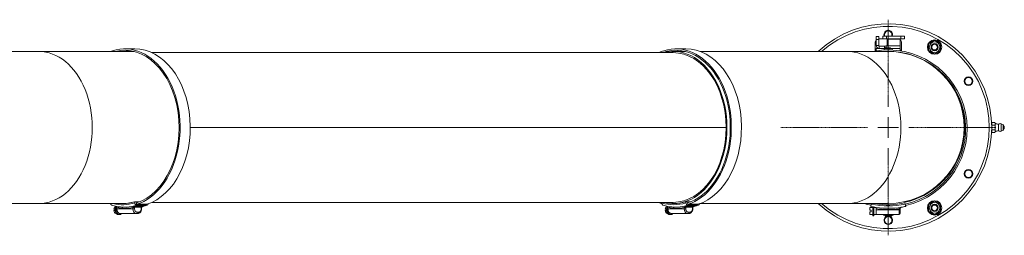
# Model space of a CAD drawing. Units: millimetres. Extents: x -13951 to 12703, y 1228 to 7756.
# Drawn here: x -9671 to -8847, y 1732 to 1912 of the extents above; entities that cross this region are included whole.
import ezdxf

# ---------------------------------------------------------------- set-up
doc = ezdxf.new("R2010")
doc.units = ezdxf.units.MM
doc.linetypes.add('CENTER2', pattern=[1.125, 0.75, -0.125, 0.125, -0.125])
doc.layers.add('ERGO', color=3, linetype='Continuous', lineweight=15)
doc.layers.add('OŚ', color=40, linetype='Continuous', lineweight=15)

# ---------------------------------------------------------------- blocks, each defined once
blk = doc.blocks.new('*U29')
at = {"layer": 'OŚ', "color": 0, "linetype": 'CENTER2', "transparency": 16777216}
for p, q in [((0, 17.3), (0, 90)), ((-90, 0), (-17.3, 0)), ((17.3, 0), (90, 0)), ((0, -90), (0, -17.3))]:
    blk.add_line(p, q, dxfattribs=at)
at = {"layer": 'OŚ', "color": 0, "linetype": 'Continuous', "transparency": 16777216}
for p, q in [((0, -8.65), (0, 8.65)), ((-8.65, 0), (8.65, 0))]:
    blk.add_line(p, q, dxfattribs=at)
blk = doc.blocks.new('ERGO LUX-K-2 #4')
at = {"layer": 'ERGO'}
for p, q in [((-10, 73.5), (-10, 76)), ((-8, 76), (-10, 76)), ((-8, 76), (-8, 73.5)), ((-4.5, 76.14), (-1.5, 76.14)), ((-4.5, 76.14), (-4.5, 74.14)), ((-1.5, 74.14), (-4.5, 74.14)), ((-1.5, 74.14), (-1.5, 76.14)), ((-1.5, 76.14), (10.5, 76.14)), ((-1.5, 74.14), (10.5, 74.14)), ((-1, 74.13), (-1, 74.14)), ((-1, 73.68), (-1, 74.13)), ((10, 74.13), (10, 74.14)), ((10, 73.68), (10, 74.13)), ((10.5, 76.14), (13.5, 76.14)), ((10.5, 76.14), (10.5, 74.14)), ((13.5, 74.14), (10.5, 74.14)), ((13.5, 74.14), (13.5, 76.14)), ((-11, 64.5), (-11, 71)), ((-10, 73.5), (-8, 73.5)), ((-10, 73.5), (-10, 68.5)), ((-8, 68.5), (-10, 68.5)), ((-10, 66), (-2.62, 66)), ((-10, 66), (-10, 64)), ((-8, 74), (-1, 74)), ((-8, 68.5), (-8, 73.5)), ((-7.5, 68), (-7.5, 66.91)), ((-7.5, 68), (-3.29, 68)), ((-7.5, 66.91), (-7.5, 66)), ((-3.29, 66.96), (-3.29, 68)), ((-3.29, 66), (-3.29, 66.96)), ((-1.97, 66.25), (-2.03, 66.25)), ((-1.93, 66.26), (-1.96, 66.26)), ((-1, 68.28), (-1, 73.68)), ((10, 73.68), (-1, 73.68)), ((-1, 68.28), (10, 68.28)), ((0.49, 66.25), (-0.49, 66.25)), ((0.48, 66.26), (-0.48, 66.26)), ((-0.29, 66.53), (-0.26, 66.26)), ((-0.29, 66.52), (-0.27, 66.26)), ((0.29, 66.53), (0.26, 66.26)), ((0.29, 66.52), (0.27, 66.26)), ((1.96, 66.26), (1.93, 66.26)), ((2.03, 66.25), (1.97, 66.25)), ((2.62, 66), (6.37, 66)), ((10, 66), (6.37, 66)), ((10, 73.68), (10, 68.28)), ((10, 66), (10, 68.28)), ((10, 66), (10, 64)), ((11, 71), (11, 64.5)), ((-710.69, 63.5), (-852.11, 63.5)), ((-630.75, 63.5), (-710.69, 63.5)), ((-638.75, 65.7), (-630.27, 65.7)), ((-179.84, 62.5), (-615.94, 62.5)), ((-185.62, 62.97), (-187.59, 62.97)), ((-169.72, 63.5), (-179.84, 63.5)), ((-177.72, 65.7), (-169.23, 65.7)), ((-34.41, 63.5), (-157.31, 63.5)), ((0, 63.5), (-34.41, 63.5)), ((-10, 64.5), (-11, 64.5)), ((-11, 64), (-11, 64.5)), ((-11, 64), (-11, 63.76)), ((-11, 64), (-9.51, 64)), ((-3.36, 65.57), (-3.45, 64.62)), ((-3.36, 65.57), (3.36, 65.57)), ((3.36, 65.57), (3.44, 64.64)), ((8, 63.05), (8, 62.99)), ((9.94, 64), (11, 64)), ((11, 64.5), (10, 64.5)), ((11, 64.5), (11, 64)), ((11, 63.83), (11, 64)), ((11, 62.54), (11, 62.62)), ((-583.81, 0), (-135.65, 0)), ((86.5, 3), (86.45, 3)), ((86.5, 3.5), (86.81, 4.04)), ((86.5, 3.5), (86.5, 3.03)), ((86.5, 3.03), (86.5, 0)), ((86.81, 4.04), (89.19, 4.04)), ((86.81, 2.02), (89.19, 2.02)), ((89.5, 3.5), (89.19, 4.04)), ((89.5, 3.5), (89.5, 3.03)), ((89.5, 3.03), (89.5, 0)), ((92.07, 2.65), (92.07, -2.65)), ((94.55, 3.19), (94.55, -3.19)), ((96.2, 2.31), (94.55, 3.19)), ((96.2, -2.31), (96.2, 2.31)), ((96.3, 2.13), (96.3, -2.13)), ((-135.65, 0), (-583.81, 0)), ((86.5, -3), (86.45, -3)), ((86.5, 0), (86.5, -3.03)), ((86.5, -3.03), (86.5, -3.5)), ((86.5, -3.5), (86.81, -4.04)), ((86.81, -2.02), (89.19, -2.02)), ((86.81, -4.04), (89.19, -4.04)), ((89.5, -3.5), (89.19, -4.04)), ((89.5, 0), (89.5, -3.03)), ((89.5, -3.03), (89.5, -3.5)), ((96.2, -2.31), (94.55, -3.19)), ((-852.11, -63.5), (-710.69, -63.5)), ((-640.17, -63.5), (-710.69, -63.5)), ((-645.78, -65.85), (-646.08, -65.85)), ((-622.76, -65.65), (-631.24, -65.65)), ((-626.16, -61.99), (-630.45, -61.99)), ((-630.29, -62.97), (-630.45, -61.99)), ((-628.88, -62.97), (-628.7, -64.14)), ((-628.7, -64.14), (-620.21, -64.14)), ((-628.57, -64.92), (-620.09, -64.92)), ((-179.84, -62.5), (-615.94, -62.5)), ((-189.24, -62.5), (-189.31, -62.97)), ((-184.75, -65.85), (-185.05, -65.85)), ((-179.13, -63.5), (-179.84, -63.5)), ((-161.72, -65.65), (-170.21, -65.65)), ((-165.13, -61.99), (-169.41, -61.99)), ((-169.26, -62.97), (-169.41, -61.99)), ((-167.85, -62.97), (-167.66, -64.14)), ((-167.66, -64.14), (-159.18, -64.14)), ((-167.54, -64.92), (-159.06, -64.92)), ((-34.41, -63.5), (-157.31, -63.5)), ((-34.41, -63.5), (0, -63.5)), ((-14.61, -65.9), (-14.18, -63.95)), ((-14.08, -63.5), (-14.18, -63.95)), ((13.74, -61.99), (13.96, -62.97)), ((14.18, -63.95), (13.96, -62.97)), ((14.18, -63.95), (14.61, -65.9)), ((-647.69, -68.13), (-646.77, -68.13)), ((-646.77, -69.43), (-647.69, -69.43)), ((-646.08, -71.71), (-645.78, -71.71)), ((-645.27, -66.79), (-645.27, -67.78)), ((-631.83, -67.78), (-645.27, -67.78)), ((-643.15, -72.78), (-643.85, -72.78)), ((-642.44, -71.78), (-643.15, -71.78)), ((-642.44, -71.78), (-629.01, -71.78)), ((-630.42, -66.93), (-631.83, -66.93)), ((-631.83, -66.93), (-631.83, -67.78)), ((-630.42, -67.78), (-631.83, -67.78)), ((-630.43, -66.63), (-624.75, -66.63)), ((-630.42, -67.78), (-630.42, -66.93)), ((-629.01, -71.78), (-627.59, -71.78)), ((-626.88, -70.78), (-628.3, -70.78)), ((-624.76, -66.93), (-624.47, -66.93)), ((-624.76, -66.93), (-624.76, -67.78)), ((-624.76, -67.78), (-624.47, -67.78)), ((-624.47, -66.93), (-624.47, -67.78)), ((-186.66, -68.13), (-185.74, -68.13)), ((-185.74, -69.43), (-186.66, -69.43)), ((-185.05, -71.71), (-184.75, -71.71)), ((-184.24, -66.79), (-184.24, -67.78)), ((-170.8, -67.78), (-184.24, -67.78)), ((-182.11, -72.78), (-182.82, -72.78)), ((-181.41, -71.78), (-182.11, -71.78)), ((-181.41, -71.78), (-167.97, -71.78)), ((-169.39, -66.93), (-170.8, -66.93)), ((-170.8, -66.93), (-170.8, -67.78)), ((-169.39, -67.78), (-170.8, -67.78)), ((-169.4, -66.63), (-163.71, -66.63)), ((-169.39, -67.78), (-169.39, -66.93)), ((-167.97, -71.78), (-166.56, -71.78)), ((-165.85, -70.78), (-167.26, -70.78)), ((-163.73, -66.93), (-163.44, -66.93)), ((-163.73, -66.93), (-163.73, -67.78)), ((-163.73, -67.78), (-163.44, -67.78)), ((-163.44, -66.93), (-163.44, -67.78)), ((-14.2, -66.83), (-15.5, -66.83)), ((-15.5, -66.83), (-15.5, -69.11)), ((-15.5, -69.11), (-14.2, -69.11)), ((-14.2, -70.41), (-15.5, -70.41)), ((-15.5, -70.41), (-15.5, -72.68)), ((-15.5, -72.68), (-14.2, -72.68)), ((-14.2, -66.83), (-14.2, -66.76)), ((-13, -66.76), (-14.2, -66.76)), ((-14.2, -70.41), (-14.2, -69.11)), ((-14.2, -72.76), (-14.2, -72.68)), ((-13, -72.76), (-14.2, -72.76)), ((-13, -66.24), (-13, -73.76)), ((-12, -73.76), (-13, -73.76)), ((-12, -73.76), (-12, -66.42)), ((-10, -66.76), (-12, -66.76)), ((-10, -72.76), (-12, -72.76)), ((-10, -66.76), (-10, -67.77)), ((-10, -67.77), (-10, -68.76)), ((9, -68.76), (-10, -68.76)), ((-10, -72.76), (-10, -68.76)), ((-10, -72.76), (9, -72.76)), ((3.58, -73.2), (-3.58, -73.2)), ((-3, -73.5), (-3, -73.2)), ((-3, -73.5), (3, -73.5)), ((-2.5, -74), (-3, -73.5)), ((2.5, -74), (-2.5, -74)), ((2.5, -74), (3, -73.5)), ((3, -73.5), (3, -73.2)), ((9, -67.91), (10, -67.91)), ((9, -67.91), (9, -68.76)), ((9, -68.76), (10, -68.76)), ((9, -72.76), (9, -68.76)), ((10, -67.91), (10, -67.61)), ((10, -68.76), (10, -67.91)), ((10, -68.76), (10, -71.76))]:
    blk.add_line(p, q, dxfattribs=at)
for centre, radius in [((38.75, 67.12), 6), ((38.75, 67.12), 4.45), ((38.75, 67.12), 3), ((38.75, 67.12), 2.39), ((67.12, 38.75), 3.6), ((67.12, 38.75), 3.1), ((67.12, -38.75), 3.6), ((67.12, -38.75), 3.1), ((38.75, -67.12), 6), ((38.75, -67.12), 4.45), ((38.75, -67.12), 3), ((38.75, -67.12), 2.39), ((0, -77.5), 3.1)]:
    blk.add_circle(centre, radius, dxfattribs=at)
for centre, radius, start, end in [((0, 0), 86.5, 227.23156, 132.76844), ((0, 0), 84.5, 228.71868, 131.28132), ((0, 77.5), 3.6, 337.73957, 202.26043), ((0, 77.5), 3.1, 333.90144, 206.09856), ((0, 77.5), 3.6, 249.12703, 253.87238), ((-8, 71), 3, 131.81031, 180), ((0, 60.6), 6, 109.74695, 124.08716), ((-1.96, 66.05), 0.206, 90, 109.74695), ((1.96, 66.05), 0.206, 70.25305, 90), ((0, 60.6), 6, 55.91284, 70.25305), ((8, 71), 3, 0, 48.18969), ((0.22, -0.98), 65.7, 282.5, 101.07566), ((0.22, -0.98), 64.5, 282.5, 91.55339), ((0, 0), 63.5, 270, 90), ((0, 0), 64, 282.5, 42.1131), ((92.62, 8.63), 6, 238.6687, 264.773), ((93.95, 0), 3.25, 79.36129, 125.37459), ((96.1, 2.13), 0.2, 0, 61.58718), ((95.55, 0), 1.5, 300, 60), ((92.62, -8.63), 6, 95.227, 121.3313), ((93.95, 0), 3.25, 234.62541, 280.63871), ((96.1, -2.13), 0.2, 298.41282, 0), ((0.22, -0.98), 65.7, 252.11122, 257.13144), ((0.22, -0.98), 64.5, 255.78002, 257.12458), ((0, 0), 65.5, 257.5, 282.5), ((0, 0), 64.5, 259.89769, 282.5), ((0, 0), 67.5, 257.5, 261.48038), ((0, 0), 67.5, 261.48038, 279.24079), ((0, 0), 68.5, 261.60565, 277.54974), ((-3.58, -72.34), 0.857, 208.75125, 270), ((0, -77.5), 3.6, 103.5362, 76.4638), ((3.58, -72.34), 0.857, 270, 331.24875), ((9, -71.76), 1, 270, 0), ((0, 0), 67.5, 279.24079, 282.5)]:
    blk.add_arc(centre, radius, start, end, dxfattribs=at)
for centre, major_axis, ratio, start_param, end_param in [((-638.75, 0), (0, 65.7), 0.707107, 3.359759, 6.501352), ((-638.75, 0), (0, 64.5), 0.707107, 3.359759, 6.459504), ((-179.84, 0), (0, -63.5), 0.707107, 6.10548, 9.602483), ((-177.72, 0), (0, 65.7), 0.707107, 3.359759, 6.501352), ((-177.72, 0), (0, 64.5), 0.707107, 3.359759, 6.501352), ((-0.09, 60.64), (2.24, 5.55), 0.972618, 0.542138, 0.720332), ((-1.55, 62.01), (-3.57, -3.91), 0.670353, 3.844763, 3.926431), ((1.9, 62.01), (-3.16, 4.24), 0.548295, 6.049457, 6.131125), ((-0.87, 66.8), (0.2, -0.401), 0.29529, 0.654659, 0.723299), ((0.43, 60.64), (-0.53, 5.96), 0.215451, 0.147986, 0.32618), ((-0.43, 60.64), (0.53, 5.96), 0.215451, 5.957005, 6.135199), ((1.55, 62.01), (-3.57, 3.91), 0.670353, 5.498347, 5.580015), ((0.87, 66.8), (0.2, 0.401), 0.29529, 2.418293, 2.486933), ((-1.9, 62.01), (3.16, 4.24), 0.548295, 0.152061, 0.233728), ((0.09, 60.64), (2.24, -5.55), 0.972618, 2.421261, 2.599455), ((-710.69, 0), (0, -63.5), 0.707107, 0, 3.141593), ((-638.9, 0.98), (0, 64.7), 0.707107, 0.218167, 0.260104), ((-630.27, 0), (0, 64.5), 0.707107, 0.093158, 0.176318), ((-630.27, 0), (0, 65.7), 0.707107, 3.359759, 6.283185), ((-177.87, 0.98), (0, 64.7), 0.707107, 0.218167, 0.314642), ((-177.87, 0.98), (0, 63.5), 0.707107, 0.218167, 0.250142), ((-179.84, 0), (0, 62.5), 0.707107, 4.712398, 6.283185), ((-169.23, 0), (0, 64.5), 0.707107, 0.093158, 0.176318), ((-169.23, 0), (0, 65.7), 0.707107, 3.359759, 6.283185), ((-34.41, 0), (0, -63.5), 0.707107, 0, 3.141593), ((-316.82, 0), (0, -3), 0.707107, 4.712207, 4.712571), ((-316.38, 0), (0, 2.39), 0.707107, 1.570568, 1.571025), ((-316.38, 0), (0, -2.39), 0.707107, 1.570568, 1.571025), ((-288.53, 0), (0, -3), 0.707107, 4.712207, 4.712571), ((-288.1, 0), (0, 2.39), 0.707107, 1.570568, 1.571025), ((-288.1, 0), (0, -2.39), 0.707107, 1.570568, 1.571025), ((-177.92, 0), (0, -62), 0.707107, 4.71238, 4.712398), ((-177.74, 0), (0, -61.93), 0.707107, 4.71238, 4.712398), ((-170.63, 0), (0, -61.93), 0.707107, 4.71238, 4.712398), ((-170.44, 0), (0, -62), 0.707107, 4.71238, 4.712398), ((-163.58, 0), (0, -62), 0.707107, 4.71238, 4.712398), ((-179.84, 0), (0, 62.5), 0.707107, 4.71238, 4.712398), ((-179.84, 0), (0, -62.5), 0.707107, 0, 1.570788), ((-638.75, 0), (0, -65.7), 0.707107, 6.02367, 6.030517), ((-648.93, -62.97), (-0.6, -1.91), 0.690346, 5.199839, 6.283185), ((-640.32, 0.98), (0, -65.5), 0.707107, 6.106155, 6.501352), ((-645.62, -68.78), (0, 3), 0.707107, 0.218398, 1.352397), ((-643.85, -68.78), (0, -4), 0.707107, 3.887582, 6.283185), ((-640.32, 0.98), (0, -64.5), 0.707107, 6.256073, 6.501352), ((-638.9, 0.98), (0, -67.5), 0.707107, 0, 0.161283), ((-638.9, 0.98), (0, -67.5), 0.707107, 0.161283, 0.218167), ((-628.88, -62.97), (0.6, -1.91), 0.690345, 4.499237, 6.070033), ((-630.42, 0.98), (0, -67.5), 0.707107, 0.149408, 0.161283), ((-630.42, 0.98), (0, -67.5), 0.707107, 0.161283, 0.218167), ((-620.4, -62.97), (0.6, -1.91), 0.690345, 6.070033, 7.242139), ((-177.72, 0), (0, -65.7), 0.707107, 5.969795, 6.030517), ((-187.9, -62.97), (-0.6, -1.91), 0.690346, 4.92554, 6.283185), ((-179.29, 0.98), (0, -65.5), 0.707107, 6.06502, 6.501352), ((-184.59, -68.78), (0, 3), 0.707107, 0.218398, 1.352397), ((-182.82, -68.78), (0, -4), 0.707107, 3.887582, 6.283185), ((-179.29, 0.98), (0, -64.5), 0.707107, 6.246475, 6.501352), ((-177.87, 0.98), (0, -67.5), 0.707107, 0, 0.161283), ((-177.87, 0.98), (0, -67.5), 0.707107, 0.161283, 0.218167), ((-167.85, -62.97), (0.6, -1.91), 0.690345, 4.499237, 6.070033), ((-169.39, 0.98), (0, -67.5), 0.707107, 0.149408, 0.161283), ((-169.39, 0.98), (0, -67.5), 0.707107, 0.161283, 0.218167), ((-159.36, -62.97), (0.6, -1.91), 0.690345, 6.070033, 7.242139), ((-645.62, -68.78), (0, -3), 0.707107, 4.930787, 6.064786), ((-644.7, -68.78), (0, -3), 0.707107, 4.49399, 4.930787), ((-643.15, -68.78), (0, -4), 0.707107, 4.040681, 7.00592), ((-643.15, -68.78), (0, -3), 0.707107, 4.557128, 6.283185), ((-638.2, 0.98), (0, -68.5), 0.707107, 6.136677, 6.414954), ((-642.44, -67.78), (0, -4), 0.707107, 4.712389, 6.283185), ((-631.14, -66.63), (-0.995, -0.103), 0.102563, 0.799388, 2.350879), ((-629.01, -67.78), (0, -4), 0.707107, 4.712389, 6.283185), ((-628.3, -67.78), (0, -3), 0.707107, 4.712389, 6.283185), ((-629.01, -70.78), (0, -1), 0.707107, 0, 1.570797), ((-627.59, -70.78), (0, -1), 0.707107, 0, 1.570797), ((-626.88, -67.78), (0, -3), 0.707107, 6.283185, 7.853981), ((-625.45, -66.63), (0.995, -0.103), 0.102563, 0, 0.790714), ((-623.91, -66.93), (0, -1.02), 0.543902, 4.524006, 4.712505), ((-184.59, -68.78), (0, -3), 0.707107, 4.930787, 6.064786), ((-183.67, -68.78), (0, -3), 0.707107, 4.49399, 4.930787), ((-182.11, -68.78), (0, -4), 0.707107, 4.040681, 7.00592), ((-182.11, -68.78), (0, -3), 0.707107, 4.557128, 6.283185), ((-177.16, 0.98), (0, -68.5), 0.707107, 6.136677, 6.414954), ((-181.41, -67.78), (0, -4), 0.707107, 4.712389, 6.283185), ((-167.97, -67.78), (0, -4), 0.707107, 4.712389, 6.283185), ((-170.11, -66.63), (-0.995, -0.103), 0.102563, 0.799388, 2.350879), ((-167.26, -67.78), (0, -3), 0.707107, 4.712389, 6.283185), ((-167.97, -70.78), (0, -1), 0.707107, 0, 1.570797), ((-166.56, -70.78), (0, -1), 0.707107, 0, 1.570797), ((-165.85, -67.78), (0, -3), 0.707107, 6.283185, 7.853981), ((-164.42, -66.63), (0.995, -0.103), 0.102563, 0, 0.790714), ((-162.88, -66.93), (0, -1.02), 0.543902, 4.524006, 4.712505), ((9, -67.61), (1, 0), 0.145046, 4.731694, 6.283185)]:
    blk.add_ellipse(centre, major_axis=major_axis, ratio=ratio, start_param=start_param, end_param=end_param, dxfattribs=at)
for points in [[(-1, 74.13), (-1, 74.14), (-1, 74.14), (-1, 74.14)], [(10, 74.14), (10, 74.14), (10, 74.14), (10, 74.13)], [(-7.5, 68), (-7.76, 68), (-8, 68.24), (-8, 68.5)], [(-3.29, 68), (-2.53, 68), (-1.76, 68.21), (-1, 68.46)], [(-0.49, 66.25), (-0.49, 66.25), (-0.48, 66.26), (-0.48, 66.26)], [(0.48, 66.26), (0.48, 66.26), (0.49, 66.25), (0.49, 66.25)], [(-630.45, -61.99), (-633.64, -63), (-636.9, -63.5), (-640.17, -63.5)], [(-623.08, -65.71), (-622.97, -65.68), (-622.86, -65.66), (-622.76, -65.65)], [(-169.41, -61.99), (-172.61, -63), (-175.86, -63.5), (-179.13, -63.5)], [(-162.04, -65.71), (-161.94, -65.68), (-161.83, -65.66), (-161.72, -65.65)]]:
    blk.add_open_spline(points, degree=3, dxfattribs=at)
for points, knots in [([(-10, 68.5), (-10, 67.6), (-9.48, 66.73), (-8.69, 66.3), (-8.33, 66.1), (-7.91, 66), (-7.5, 66)], [0, 0, 0, 0, 1.074185, 1.074185, 1.074185, 1.570796, 1.570796, 1.570796, 1.570796]), ([(-3.29, 66), (-2.74, 66), (-2.19, 66.52), (-1.63, 67.3), (-1.42, 67.61), (-1.21, 67.94), (-1, 68.28)], [0, 0, 0, 0, 1.072366, 1.072366, 1.072366, 1.48353, 1.48353, 1.48353, 1.48353]), ([(-0.96, 66.52), (-0.92, 66.52), (-0.89, 66.53), (-0.82, 66.54), (-0.79, 66.54), (-0.73, 66.54), (-0.71, 66.55), (-0.67, 66.55), (-0.66, 66.55), (-0.65, 66.54), (-0.64, 66.54), (-0.64, 66.54)], [0, 0, 0, 0, 0.00982023, 0.00982023, 0.01964046, 0.01964046, 0.02927569, 0.02927569, 0.03891093, 0.03891093, 0.04255, 0.04255, 0.04255, 0.04255]), ([(-0.53, 66.54), (-0.5, 66.54), (-0.47, 66.55), (-0.41, 66.55), (-0.39, 66.55), (-0.34, 66.54), (-0.32, 66.54), (-0.29, 66.53), (-0.29, 66.53), (-0.29, 66.52), (-0.29, 66.52), (-0.29, 66.52)], [0.02149135, 0.02149135, 0.02149135, 0.02149135, 0.02932414, 0.02932414, 0.03895928, 0.03895928, 0.04866173, 0.04866173, 0.05836417, 0.05836417, 0.06397861, 0.06397861, 0.06397861, 0.06397861]), ([(0.29, 66.52), (0.28, 66.52), (0.28, 66.53), (0.3, 66.54), (0.31, 66.54), (0.35, 66.54), (0.37, 66.55), (0.43, 66.55), (0.46, 66.55), (0.5, 66.54), (0.51, 66.54), (0.53, 66.54)], [0, 0, 0, 0, 0.00982023, 0.00982023, 0.01964046, 0.01964046, 0.02927569, 0.02927569, 0.03891093, 0.03891093, 0.04255, 0.04255, 0.04255, 0.04255]), ([(0.64, 66.54), (0.65, 66.54), (0.65, 66.55), (0.68, 66.55), (0.7, 66.55), (0.74, 66.54), (0.77, 66.54), (0.83, 66.53), (0.87, 66.53), (0.92, 66.52), (0.94, 66.52), (0.96, 66.52)], [0.02149135, 0.02149135, 0.02149135, 0.02149135, 0.02932414, 0.02932414, 0.03895928, 0.03895928, 0.04866173, 0.04866173, 0.05836417, 0.05836417, 0.06397861, 0.06397861, 0.06397861, 0.06397861]), ([(-326.39, 0), (-326.39, 0), (-326.39, 0), (-326.39, 0), (-326.39, 0), (-326.39, 0)], [1.4693124273, 1.4693124273, 1.4693124273, 1.4693124273, 1.4693669672, 1.4693669672, 1.4694215071, 1.4694215071, 1.4694215071, 1.4694215071]), ([(-298.1, 0), (-298.1, 0), (-298.1, 0), (-298.1, 0), (-298.1, 0), (-298.1, 0)], [1.4693124273, 1.4693124273, 1.4693124273, 1.4693124273, 1.4693669672, 1.4693669672, 1.4694215071, 1.4694215071, 1.4694215071, 1.4694215071]), ([(-649.53, -64.88), (-648.83, -65.1), (-648.13, -65.29), (-646.73, -65.64), (-646.02, -65.8), (-644.61, -66.06), (-643.9, -66.17), (-642.48, -66.35), (-641.76, -66.41), (-640.33, -66.5), (-639.62, -66.52), (-638.9, -66.52)], [6.0650195, 6.0650195, 6.0650195, 6.0650195, 6.1086527, 6.1086527, 6.1522858, 6.1522858, 6.195919, 6.195919, 6.2395522, 6.2395522, 6.2831853, 6.2831853, 6.2831853, 6.2831853]), ([(-645.71, -65.85), (-645.71, -65.85), (-645.71, -65.85), (-645.63, -65.9), (-645.54, -65.99), (-645.42, -66.16), (-645.36, -66.29), (-645.29, -66.52), (-645.27, -66.66), (-645.27, -66.79)], [0.334489, 0.334489, 0.334489, 0.334489, 0.3346928, 0.3346928, 0.3717967, 0.3717967, 0.4091515, 0.4091515, 0.4467082, 0.4467082, 0.4467082, 0.4467082]), ([(-631.24, -65.65), (-631.32, -65.68), (-631.39, -65.74), (-631.52, -65.86), (-631.57, -65.93), (-631.66, -66.07), (-631.69, -66.12), (-631.74, -66.26), (-631.77, -66.33), (-631.8, -66.48), (-631.82, -66.56), (-631.83, -66.68), (-631.83, -66.73), (-631.83, -66.78)], [-0.348684, -0.348684, -0.348684, -0.348684, -0.2558245, -0.2558245, -0.179196, -0.179196, -0.129181, -0.129181, -0.075279, -0.075279, -0.0289535, -0.0289535, 0, 0, 0, 0]), ([(-630.43, -66.63), (-630.44, -66.59), (-630.46, -66.54), (-630.49, -66.42), (-630.52, -66.35), (-630.59, -66.21), (-630.63, -66.14), (-630.71, -66.02), (-630.75, -65.97), (-630.86, -65.85), (-630.93, -65.8), (-631.08, -65.7), (-631.16, -65.67), (-631.24, -65.65)], [0, 0, 0, 0, 0.0289535, 0.0289535, 0.075279, 0.075279, 0.129181, 0.129181, 0.179196, 0.179196, 0.2558245, 0.2558245, 0.348684, 0.348684, 0.348684, 0.348684]), ([(-622.76, -65.65), (-622.97, -65.66), (-623.19, -65.7), (-623.61, -65.79), (-623.81, -65.85), (-624, -65.94), (-624.18, -66.02), (-624.35, -66.12), (-624.62, -66.35), (-624.72, -66.49), (-624.75, -66.63)], [-0.000783, -0.000783, -0.000783, -0.000783, 0.086388, 0.086388, 0.173559, 0.173559, 0.173559, 0.26073, 0.26073, 0.347901, 0.347901, 0.347901, 0.347901]), ([(-623.08, -65.71), (-623.23, -65.74), (-623.37, -65.79), (-623.65, -65.9), (-623.78, -65.96), (-624.01, -66.11), (-624.12, -66.19), (-624.28, -66.36), (-624.35, -66.45), (-624.43, -66.6), (-624.45, -66.67), (-624.46, -66.73), (-624.46, -66.73), (-624.46, -66.74)], [0.0424537, 0.0424537, 0.0424537, 0.0424537, 0.1035431, 0.1035431, 0.1646326, 0.1646326, 0.2257221, 0.2257221, 0.2868115, 0.2868115, 0.3430451, 0.3430451, 0.347901, 0.347901, 0.347901, 0.347901]), ([(-619.8, -64.88), (-620.49, -65.1), (-621.19, -65.29), (-622.42, -65.6), (-622.94, -65.72), (-623.47, -65.82)], [6.06501877, 6.06501877, 6.06501877, 6.06501877, 6.10865208, 6.10865208, 6.14118672, 6.14118672, 6.14118672, 6.14118672]), ([(-188.49, -64.88), (-187.8, -65.1), (-187.1, -65.29), (-185.7, -65.64), (-184.99, -65.8), (-183.58, -66.06), (-182.87, -66.17), (-181.44, -66.35), (-180.73, -66.41), (-179.3, -66.5), (-178.59, -66.52), (-177.87, -66.52)], [6.0650195, 6.0650195, 6.0650195, 6.0650195, 6.1086527, 6.1086527, 6.1522858, 6.1522858, 6.195919, 6.195919, 6.2395522, 6.2395522, 6.2831853, 6.2831853, 6.2831853, 6.2831853]), ([(-184.67, -65.85), (-184.67, -65.85), (-184.67, -65.85), (-184.59, -65.9), (-184.51, -65.99), (-184.38, -66.16), (-184.32, -66.29), (-184.26, -66.52), (-184.24, -66.66), (-184.24, -66.79)], [0.334489, 0.334489, 0.334489, 0.334489, 0.3346928, 0.3346928, 0.3717967, 0.3717967, 0.4091515, 0.4091515, 0.4467082, 0.4467082, 0.4467082, 0.4467082]), ([(-170.21, -65.65), (-170.28, -65.68), (-170.36, -65.74), (-170.49, -65.86), (-170.54, -65.93), (-170.62, -66.07), (-170.65, -66.12), (-170.71, -66.26), (-170.73, -66.33), (-170.77, -66.48), (-170.78, -66.56), (-170.79, -66.68), (-170.79, -66.73), (-170.79, -66.78)], [-0.348684, -0.348684, -0.348684, -0.348684, -0.2558245, -0.2558245, -0.179196, -0.179196, -0.129181, -0.129181, -0.075279, -0.075279, -0.0289535, -0.0289535, 0, 0, 0, 0]), ([(-169.4, -66.63), (-169.41, -66.59), (-169.42, -66.54), (-169.46, -66.42), (-169.49, -66.35), (-169.56, -66.21), (-169.6, -66.14), (-169.68, -66.02), (-169.72, -65.97), (-169.83, -65.85), (-169.89, -65.8), (-170.04, -65.7), (-170.13, -65.67), (-170.21, -65.65)], [0, 0, 0, 0, 0.0289535, 0.0289535, 0.075279, 0.075279, 0.129181, 0.129181, 0.179196, 0.179196, 0.2558245, 0.2558245, 0.348684, 0.348684, 0.348684, 0.348684]), ([(-161.72, -65.65), (-161.94, -65.66), (-162.16, -65.7), (-162.58, -65.79), (-162.78, -65.85), (-162.96, -65.94), (-163.15, -66.02), (-163.32, -66.12), (-163.59, -66.35), (-163.68, -66.49), (-163.71, -66.63)], [-0.000783, -0.000783, -0.000783, -0.000783, 0.086388, 0.086388, 0.173559, 0.173559, 0.173559, 0.26073, 0.26073, 0.347901, 0.347901, 0.347901, 0.347901]), ([(-162.04, -65.71), (-162.19, -65.74), (-162.34, -65.79), (-162.62, -65.9), (-162.75, -65.96), (-162.98, -66.11), (-163.08, -66.19), (-163.25, -66.36), (-163.31, -66.45), (-163.4, -66.6), (-163.42, -66.67), (-163.43, -66.73), (-163.43, -66.73), (-163.43, -66.74)], [0.0424537, 0.0424537, 0.0424537, 0.0424537, 0.1035431, 0.1035431, 0.1646326, 0.1646326, 0.2257221, 0.2257221, 0.2868115, 0.2868115, 0.3430451, 0.3430451, 0.347901, 0.347901, 0.347901, 0.347901]), ([(-158.76, -64.88), (-159.46, -65.1), (-160.16, -65.29), (-161.38, -65.6), (-161.91, -65.72), (-162.44, -65.82)], [6.06501877, 6.06501877, 6.06501877, 6.06501877, 6.10865208, 6.10865208, 6.14118672, 6.14118672, 6.14118672, 6.14118672]), ([(-631.83, -66.78), (-631.83, -66.8), (-631.83, -66.83), (-631.83, -66.88), (-631.83, -66.9), (-631.83, -66.93)], [-0.029621, -0.029621, -0.029621, -0.029621, -0.0148105, -0.0148105, 0, 0, 0, 0]), ([(-630.42, -66.93), (-630.42, -66.88), (-630.42, -66.83), (-630.43, -66.73), (-630.43, -66.68), (-630.43, -66.63)], [0, 0, 0, 0, 0.0148105, 0.0148105, 0.029621, 0.029621, 0.029621, 0.029621]), ([(-624.47, -67.78), (-624.47, -68.17), (-624.51, -68.56), (-624.69, -69.3), (-624.81, -69.67), (-625.16, -70.33), (-625.37, -70.64), (-625.88, -71.17), (-626.18, -71.39), (-626.82, -71.68), (-627.15, -71.76), (-627.52, -71.78), (-627.56, -71.78), (-627.59, -71.78)], [4.712389, 4.712389, 4.712389, 4.712389, 5.026548, 5.026548, 5.340707, 5.340707, 5.654867, 5.654867, 5.969026, 5.969026, 6.253049, 6.253049, 6.283185, 6.283185, 6.283185, 6.283185]), ([(-624.75, -66.63), (-624.75, -66.68), (-624.76, -66.73), (-624.76, -66.83), (-624.76, -66.88), (-624.76, -66.93)], [0, 0, 0, 0, 0.0148105, 0.0148105, 0.029621, 0.029621, 0.029621, 0.029621]), ([(-170.79, -66.78), (-170.79, -66.8), (-170.79, -66.83), (-170.8, -66.88), (-170.8, -66.9), (-170.8, -66.93)], [-0.029621, -0.029621, -0.029621, -0.029621, -0.0148105, -0.0148105, 0, 0, 0, 0]), ([(-169.39, -66.93), (-169.39, -66.88), (-169.39, -66.83), (-169.39, -66.73), (-169.4, -66.68), (-169.4, -66.63)], [0, 0, 0, 0, 0.0148105, 0.0148105, 0.029621, 0.029621, 0.029621, 0.029621]), ([(-163.44, -67.78), (-163.44, -68.17), (-163.48, -68.56), (-163.65, -69.3), (-163.78, -69.67), (-164.12, -70.33), (-164.34, -70.64), (-164.85, -71.17), (-165.15, -71.39), (-165.79, -71.68), (-166.12, -71.76), (-166.49, -71.78), (-166.52, -71.78), (-166.56, -71.78)], [4.712389, 4.712389, 4.712389, 4.712389, 5.026548, 5.026548, 5.340707, 5.340707, 5.654867, 5.654867, 5.969026, 5.969026, 6.253049, 6.253049, 6.283185, 6.283185, 6.283185, 6.283185]), ([(-163.71, -66.63), (-163.72, -66.68), (-163.72, -66.73), (-163.73, -66.83), (-163.73, -66.88), (-163.73, -66.93)], [0, 0, 0, 0, 0.0148105, 0.0148105, 0.029621, 0.029621, 0.029621, 0.029621]), ([(9.02, -67.76), (9.02, -67.78), (9.01, -67.81), (9.01, -67.86), (9, -67.88), (9, -67.91)], [-0.029621, -0.029621, -0.029621, -0.029621, -0.0148105, -0.0148105, 0, 0, 0, 0]), ([(10.84, -66.62), (10.62, -66.66), (10.4, -66.71), (10.03, -66.84), (9.86, -66.91), (9.61, -67.04), (9.52, -67.1), (9.34, -67.23), (9.26, -67.31), (9.14, -67.46), (9.09, -67.53), (9.04, -67.66), (9.03, -67.71), (9.02, -67.76)], [-0.348684, -0.348684, -0.348684, -0.348684, -0.2558245, -0.2558245, -0.179196, -0.179196, -0.129181, -0.129181, -0.075279, -0.075279, -0.0289535, -0.0289535, 0, 0, 0, 0]), ([(10, -67.61), (10, -67.56), (10, -67.52), (10.02, -67.4), (10.04, -67.33), (10.09, -67.18), (10.13, -67.11), (10.21, -67), (10.25, -66.94), (10.37, -66.83), (10.45, -66.77), (10.63, -66.68), (10.73, -66.64), (10.84, -66.62)], [0, 0, 0, 0, 0.0289535, 0.0289535, 0.075279, 0.075279, 0.129181, 0.129181, 0.179196, 0.179196, 0.2558245, 0.2558245, 0.348684, 0.348684, 0.348684, 0.348684])]:
    blk.add_open_spline(points, degree=3, knots=knots, dxfattribs=at)
for points, weights in [([(33.75, 70), (36.25, 71.45), (38.75, 72.89)], [1, 1.15470053838, 1]), ([(33.75, 64.23), (33.75, 67.12), (33.75, 70)], [1, 1.15470053838, 1]), ([(38.75, 72.89), (41.25, 71.45), (43.75, 70)], [1, 1.15470053838, 1]), ([(43.75, 70), (43.75, 67.12), (43.75, 64.23)], [1, 1.15470053838, 1]), ([(38.75, 61.34), (36.25, 62.79), (33.75, 64.23)], [1, 1.15470053838, 1]), ([(43.75, 64.23), (41.25, 62.79), (38.75, 61.34)], [1, 1.15470053838, 1]), ([(86.81, 4.04), (86.5, 3.5), (86.5, 3.03)], [1, 1.0379548493, 1]), ([(86.5, 3.03), (86.5, 2.56), (86.81, 2.02)], [1, 1.0379548493, 1]), ([(86.81, 2.02), (86.5, 0.94), (86.5, 0)], [1, 1.0379548493, 1]), ([(89.5, 3.03), (89.5, 3.5), (89.19, 4.04)], [1, 1.0379548493, 1]), ([(89.19, 2.02), (89.5, 2.56), (89.5, 3.03)], [1, 1.0379548493, 1]), ([(89.5, 0), (89.5, 0.94), (89.19, 2.02)], [1, 1.0379548493, 1]), ([(86.5, 0), (86.5, -0.94), (86.81, -2.02)], [1, 1.0379548493, 1]), ([(86.81, -2.02), (86.5, -2.56), (86.5, -3.03)], [1, 1.0379548493, 1]), ([(86.5, -3.03), (86.5, -3.5), (86.81, -4.04)], [1, 1.0379548493, 1]), ([(89.19, -2.02), (89.5, -0.94), (89.5, 0)], [1, 1.0379548493, 1]), ([(89.5, -3.03), (89.5, -2.56), (89.19, -2.02)], [1, 1.0379548493, 1]), ([(89.19, -4.04), (89.5, -3.5), (89.5, -3.03)], [1, 1.0379548493, 1]), ([(33.75, -64.23), (36.25, -62.79), (38.75, -61.34)], [1, 1.15470053838, 1]), ([(33.75, -70), (33.75, -67.12), (33.75, -64.23)], [1, 1.15470053838, 1]), ([(38.75, -61.34), (41.25, -62.79), (43.75, -64.23)], [1, 1.15470053838, 1]), ([(43.75, -64.23), (43.75, -67.12), (43.75, -70)], [1, 1.15470053838, 1]), ([(38.75, -72.89), (36.25, -71.45), (33.75, -70)], [1, 1.15470053838, 1]), ([(43.75, -70), (41.25, -71.45), (38.75, -72.89)], [1, 1.15470053838, 1])]:
    blk.add_rational_spline(points, weights, degree=2, dxfattribs=at)
at = {"layer": 'OŚ', "linetype": 'CENTER2'}
blk.add_blockref('*U29', (0, 0), dxfattribs=at)

msp = doc.modelspace()

# ---------------------------------------------------------------- block references
at = {"layer": 'OŚ'}
msp.add_blockref('ERGO LUX-K-2 #4', (-8944.53, 1821.95), dxfattribs=at)

doc.saveas('drawing.dxf')
